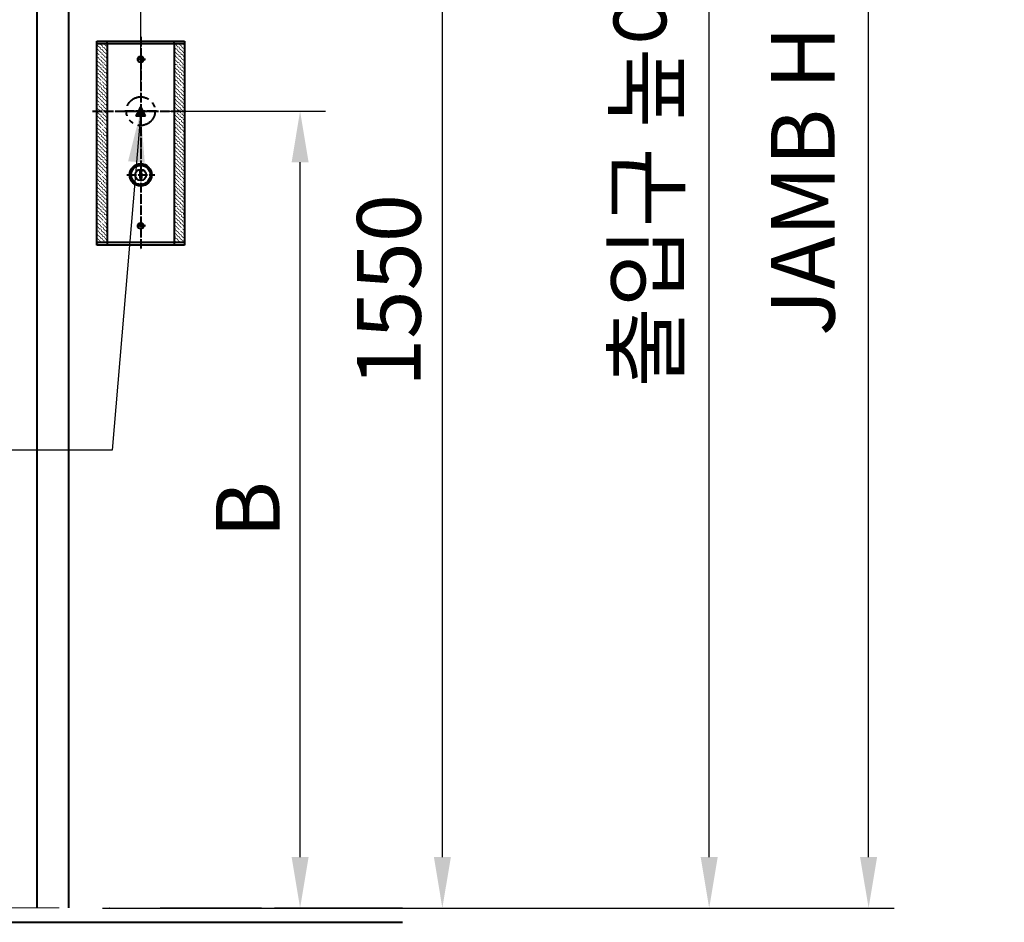
# Model space of a CAD drawing. Units: millimetres. Extents: x 0 to 37444, y 0 to 15844.
# Drawn here: x 20070 to 21306, y 6836 to 7969 of the extents above; entities that cross this region are included whole.
import ezdxf

# ---------------------------------------------------------------- set-up
doc = ezdxf.new("R2010")
doc.units = ezdxf.units.MM
for name, pattern in [('DASH_CENTER', [14, 11, -1, 1, -1]), ('DASHDOT', [25.4, 12.7, -6.35, 0, -6.35]), ('DOT_CENTER', [14, 12, -1, 0, -1]), ('DOTTED', [1, 0, -1]), ('PHANTOM', [63.5, 31.75, -6.35, 6.35, -6.35, 6.35, -6.35])]:
    doc.linetypes.add(name, pattern=pattern)
for name, color, linetype, lineweight in [('DIM', 4, 'Continuous', 18), ('IMGLINE', 3, 'DASHDOT', 15), ('OUTLINE', 2, 'Continuous', 40), ('OUTLINE2', 2, 'Continuous', 40)]:
    doc.layers.add(name, color=color, linetype=linetype, lineweight=lineweight)
doc.styles.add('RiGAD_tkEK', font='malgun.ttf')
doc.dimstyles.new('RiGAD_tkEK', dxfattribs={"dimscale": 32, "dimtxt": 2.5, "dimasz": 2, "dimexe": 1, "dimexo": 1, "dimgap": 0.8, "dimtad": 1, "dimzin": 12, "dimdsep": 46, "dimtxsty": 'RiGAD_tkEK', "dimcen": 0, "dimclrd": 3, "dimclre": 3, "dimclrt": 3, "dimadec": 0, "dimazin": 0, "dimtfac": 1, "dimtix": 1, "dimtmove": 0, "dimatfit": 3, "dimfxl": 1, "dimtolj": 1, "dimtzin": 0, "dimarcsym": 1})
pattern_1 = [(45, (137307.9212, -5669.2207), (-1.414213562, 1.414213562), [0.5, -3])]

# ---------------------------------------------------------------- blocks, each defined once
blk = doc.blocks.new('*D248')
at = {"layer": 'DEFPOINTS', "color": 0, "transparency": 16777216}
for p in [(20072.1, 8954.1), (20935.4, 8954.1), (20142.1, 6854.1)]:
    blk.add_point(p, dxfattribs=at)
at = {"layer": 'DIM', "color": 3, "linetype": 'Continuous', "lineweight": -2, "transparency": 16777216}
for p, q in [((20104.1, 8954.1), (20967.4, 8954.1)), ((20935.4, 6918.1), (20935.4, 8890.1)), ((20174.1, 6854.1), (20967.4, 6854.1))]:
    blk.add_line(p, q, dxfattribs=at)
at = {"layer": 'DIM', "color": 3, "transparency": 16777216}
for points in [[(20924.7, 8890.1), (20946.1, 8890.1), (20935.4, 8954.1)], [(20924.7, 6918.1), (20946.1, 6918.1), (20935.4, 6854.1)]]:
    blk.add_solid(points, dxfattribs=at)
at = {"layer": 'DIM', "color": 3, "transparency": 16777216, "insert": (20856.7, 7904.1), "char_height": 80, "attachment_point": 5, "rotation": 90, "style": 'RiGAD_tkEK'}
blk.add_mtext('\\A1;출입구 높이 2100', dxfattribs=at)
blk = doc.blocks.new('*D250')
at = {"layer": 'DEFPOINTS', "color": 0, "transparency": 16777216}
for p in [(20142.1, 9404.1), (21135.4, 9404.1), (20142.1, 6854.1)]:
    blk.add_point(p, dxfattribs=at)
at = {"layer": 'DIM', "color": 3, "linetype": 'Continuous', "lineweight": -2, "transparency": 16777216}
for p, q in [((20174.1, 9404.1), (21167.4, 9404.1)), ((21135.4, 6918.1), (21135.4, 9340.1)), ((20174.1, 6854.1), (21167.4, 6854.1))]:
    blk.add_line(p, q, dxfattribs=at)
at = {"layer": 'DIM', "color": 3, "transparency": 16777216}
for points in [[(21124.7, 9340.1), (21146.1, 9340.1), (21135.4, 9404.1)], [(21124.7, 6918.1), (21146.1, 6918.1), (21135.4, 6854.1)]]:
    blk.add_solid(points, dxfattribs=at)
at = {"layer": 'DIM', "color": 3, "transparency": 16777216, "insert": (21052.8, 8129.1), "char_height": 80, "attachment_point": 5, "rotation": 90, "style": 'RiGAD_tkEK'}
blk.add_mtext('\\A1;JAMB H (실측치수 적용)', dxfattribs=at)
blk = doc.blocks.new('ENT_HB')
at = {"linetype": 'DOTTED'}
h = blk.add_hatch(dxfattribs=at)
h.set_pattern_fill('USER', color=256, scale=2, angle=45, pattern_type=0)
h.set_pattern_definition(pattern_1)
h.paths.add_polyline_path([(-42, 85), (-42, -165), (-55, -165), (-55, 85)])
h = blk.add_hatch(dxfattribs=at)
h.set_pattern_fill('USER', color=256, scale=2, angle=45, pattern_type=0)
h.set_pattern_definition(pattern_1)
h.paths.add_polyline_path([(42, 85), (42, -165), (55, -165), (55, 85)])
at = {"linetype": 'Continuous'}
h = blk.add_hatch(dxfattribs=at)
h.set_pattern_fill('USER', color=256, scale=0.2, angle=45, pattern_type=0)
h.set_pattern_definition([(45, (137567.7363, -5700.46584), (-0.14142135624, 0.14142135624), [])])
h.paths.add_polyline_path([(-6, -6), (6, -6), (0, 6)])
for p, q in [((-55, 88), (55, 88)), ((-55, -168), (-55, 88)), ((-42, 85), (-42, 88)), ((42, 85), (42, 88)), ((55, 88), (55, -168)), ((-55, 85), (-42, 85)), ((-42, 85), (-42, -165)), ((-42, 85), (55, 85)), ((42, 85), (42, -165)), ((-2, 66.5), (2, 63.5)), ((2, 66.9), (-1.7, 63.5)), ((0, 6), (-6, -6)), ((6, -6), (0, 6)), ((-6, -6), (6, -6)), ((-1.2, -73.1), (-1.2, -77.6)), ((1.5, -76.7), (1.5, -73.2)), ((-1.2, -77.6), (-1, -77.7)), ((-1, -77.7), (-1, -84.3)), ((-1, -84.3), (1.2, -84.3)), ((0.6, -77.9), (0.6, -76.7)), ((0.6, -76.7), (1.5, -76.7)), ((1.2, -77.9), (0.6, -77.9)), ((1.2, -84.3), (1.2, -77.9)), ((-2, -142.5), (2, -145.4)), ((2, -142.1), (-1.7, -145.4)), ((55, -165), (-55, -165)), ((55, -168), (-55, -168)), ((-42, -165), (-42, -168)), ((42, -165), (42, -168))]:
    blk.add_line(p, q, dxfattribs=at)
at = {"linetype": 'DOT_CENTER'}
for p, q in [((0, 93.3), (0, -173.9)), ((-60.3, 0), (56.6, 0)), ((19.8, 0), (-19.8, 0)), ((-17.4, -80), (17.8, -80))]:
    blk.add_line(p, q, dxfattribs=at)
at = {"linetype": 'DASH_CENTER'}
for p, q in [((6, 65), (-6, 65)), ((6, -144), (-6, -144))]:
    blk.add_line(p, q, dxfattribs=at)
at = {"linetype": 'Continuous'}
for centre, radius in [((0, 65), 3.75), ((0, -80), 14), ((0, -80), 12), ((0, -80), 7), ((0, -144), 3.75)]:
    blk.add_circle(centre, radius, dxfattribs=at)
at = {"linetype": 'PHANTOM'}
blk.add_circle((0, 0), 18, dxfattribs=at)
blk = doc.blocks.new('*D253')
at = {"layer": 'DEFPOINTS', "color": 0, "transparency": 16777216}
for p in [(20222.1, 7854.1), (20422.1, 7854.1), (20550.6, 6854.1)]:
    blk.add_point(p, dxfattribs=at)
at = {"layer": 'DIM', "color": 3, "linetype": 'Continuous', "lineweight": -2, "transparency": 16777216}
for p, q in [((20254.1, 7854.1), (20454.1, 7854.1)), ((20422.1, 6918.1), (20422.1, 7790.1)), ((20518.6, 6854.1), (20390.1, 6854.1))]:
    blk.add_line(p, q, dxfattribs=at)
at = {"layer": 'DIM', "color": 3, "transparency": 16777216}
for points in [[(20411.5, 7790.1), (20432.8, 7790.1), (20422.1, 7854.1)], [(20411.5, 6918.1), (20432.8, 6918.1), (20422.1, 6854.1)]]:
    blk.add_solid(points, dxfattribs=at)
at = {"layer": 'DIM', "color": 3, "transparency": 16777216, "insert": (20356.5, 7354.1), "char_height": 80, "attachment_point": 5, "rotation": 90, "style": 'RiGAD_tkEK'}
blk.add_mtext('\\A1;B', dxfattribs=at)
blk = doc.blocks.new('*D254')
at = {"layer": 'DEFPOINTS', "color": 0, "transparency": 16777216}
for p in [(20222.1, 8560.3), (20022.1, 8054.1), (20222.1, 7854.1)]:
    blk.add_point(p, dxfattribs=at)
at = {"layer": 'DIM', "color": 3, "linetype": 'Continuous', "lineweight": -2, "transparency": 16777216}
for p, q in [((20022.1, 8086.1), (20022.1, 8592.3)), ((20222.1, 7886.1), (20222.1, 8592.3)), ((20086.1, 8560.3), (20158.1, 8560.3)), ((20222.1, 8560.3), (20534.2, 8560.3))]:
    blk.add_line(p, q, dxfattribs=at)
at = {"layer": 'DIM', "color": 3, "transparency": 16777216}
for points in [[(20086.1, 8571), (20086.1, 8549.7), (20022.1, 8560.3)], [(20158.1, 8571), (20158.1, 8549.7), (20222.1, 8560.3)]]:
    blk.add_solid(points, dxfattribs=at)
at = {"layer": 'DIM', "color": 3, "transparency": 16777216, "insert": (20422.1, 8627.3), "char_height": 80, "attachment_point": 5, "style": 'RiGAD_tkEK'}
blk.add_mtext('\\A1;200', dxfattribs=at)
blk = doc.blocks.new('*D263')
at = {"layer": 'DEFPOINTS', "color": 0, "transparency": 16777216}
for p in [(20222.1, 8404.1), (20600.6, 8404.1), (20322.1, 6854.1)]:
    blk.add_point(p, dxfattribs=at)
at = {"layer": 'DIM', "color": 3, "linetype": 'Continuous', "lineweight": -2, "transparency": 16777216}
for p, q in [((20254.1, 8404.1), (20632.6, 8404.1)), ((20600.6, 6918.1), (20600.6, 8340.1)), ((20354.1, 6854.1), (20632.6, 6854.1))]:
    blk.add_line(p, q, dxfattribs=at)
at = {"layer": 'DIM', "color": 3, "transparency": 16777216}
for points in [[(20590, 8340.1), (20611.3, 8340.1), (20600.6, 8404.1)], [(20590, 6918.1), (20611.3, 6918.1), (20600.6, 6854.1)]]:
    blk.add_solid(points, dxfattribs=at)
at = {"layer": 'DIM', "color": 3, "transparency": 16777216, "insert": (20533.5, 7629.1), "char_height": 80, "attachment_point": 5, "rotation": 90, "style": 'RiGAD_tkEK'}
blk.add_mtext('\\A1;1550', dxfattribs=at)

msp = doc.modelspace()

# ---------------------------------------------------------------- linework, layer by layer
at = {"layer": 'IMGLINE', "ltscale": 10}
msp.add_line((18722.146, 6854.139), (20550.632, 6854.139), dxfattribs=at)
at = {"layer": 'OUTLINE', "ltscale": 10}
for p, q in [((20092.146, 6854.139), (20092.146, 9404.139)), ((20132.146, 6854.139), (20132.146, 9404.139)), ((18722.146, 6836.139), (20550.632, 6836.139))]:
    msp.add_line(p, q, dxfattribs=at)

# ---------------------------------------------------------------- block references
at = {"layer": 'OUTLINE'}
msp.add_blockref('ENT_HB', (20222.146, 7854.139), dxfattribs=at)

# ---------------------------------------------------------------- dimensions: what is measured, and where the dimension line sits
at = {"layer": 'DIM'}
for base, p1, p2, text, override, picture, middle in [((21135.416, 9404.139), (20142.146, 6854.139), (20142.146, 9404.139), 'JAMB H (실측치수 적용)', {"dimtix": 1, "dimtofl": 1}, '*D250', (21052.778, 8129.139)), ((20935.416, 8954.139), (20142.146, 6854.139), (20072.146, 8954.139), '출입구 높이 <>', {"dimtix": 1, "dimtofl": 1}, '*D248', (20856.664, 7904.139)), ((20422.146, 7854.139), (20550.632, 6854.139), (20222.146, 7854.139), 'B', {"dimpost": '', "dimtix": 1, "dimtofl": 1}, '*D253', (20356.546, 7354.139))]:
    dim = msp.add_linear_dim(base=base, p1=p1, p2=p2, angle=90, text=text, dimstyle='RiGAD_tkEK', override=override, dxfattribs=at)
    dim.commit()
    dim.dimension.update_dxf_attribs({"geometry": picture, "text_midpoint": middle})
dim = msp.add_linear_dim(base=(20222.146, 8560.343), p1=(20022.146, 8054.139), p2=(20222.146, 7854.139), dimstyle='RiGAD_tkEK', dxfattribs=at)
dim.commit()
dim.dimension.update_dxf_attribs({"geometry": '*D254', "text_midpoint": (20422.146, 8560.343), "dimtype": 160})
dim = msp.add_linear_dim(base=(20600.632, 8404.139), p1=(20322.146, 6854.139), p2=(20222.146, 8404.139), angle=90, dimstyle='RiGAD_tkEK', override={"dimtix": 1, "dimtofl": 1}, dxfattribs=at)
dim.commit()
dim.dimension.update_dxf_attribs({"geometry": '*D263', "text_midpoint": (20533.483, 7629.139)})

# ---------------------------------------------------------------- leaders
at = {"layer": 'OUTLINE2', "color": 4, "annotation_type": 0, "has_hookline": 1, "hookline_direction": 1, "text_width": 448.777}
msp.add_leader([(20222.146, 7854.139), (20186.134, 7428.539), (20122.134, 7428.539)], dimstyle='RiGAD_tkEK', dxfattribs=at)

doc.saveas('drawing.dxf')
